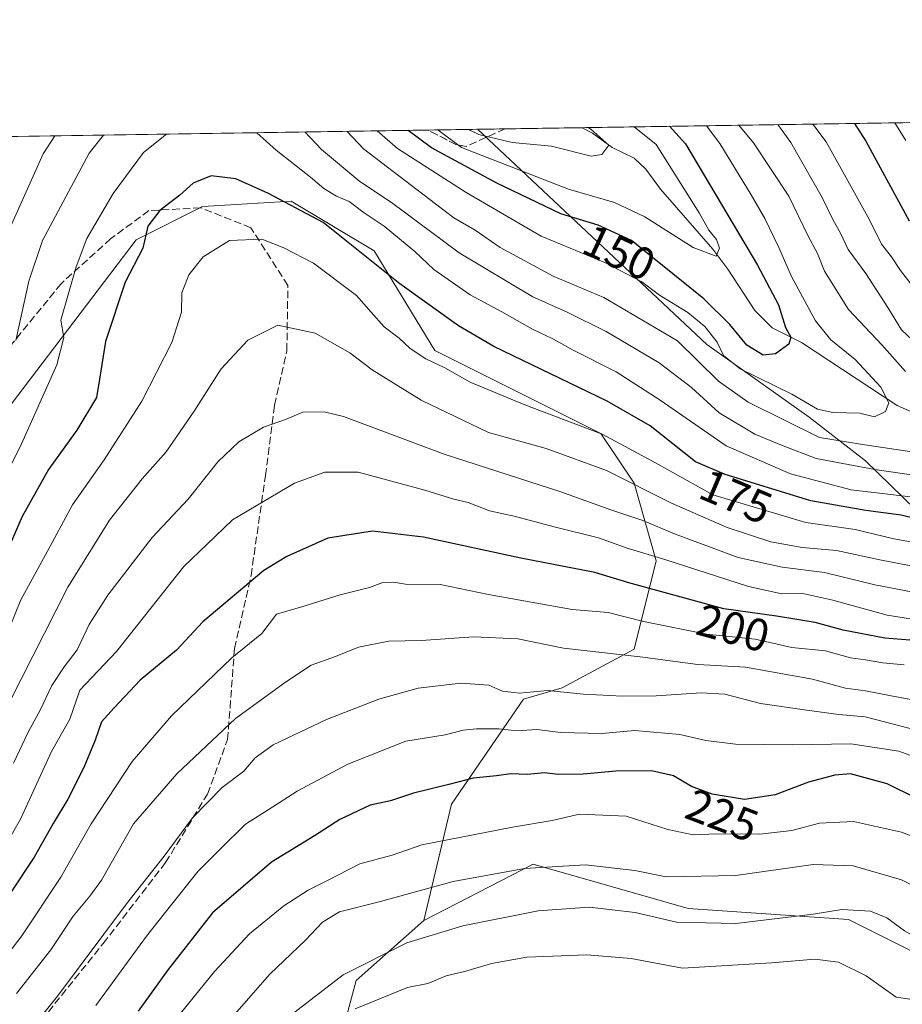
# Model space of a CAD drawing. Units: metres. Extents: x 603232 to 606653, y 4782425 to 4784790.
# Drawn here: x 604954 to 605148, y 4784574 to 4784790 of the extents above; entities that cross this region are included whole.
import ezdxf
from ezdxf.enums import TextEntityAlignment as Align

# ---------------------------------------------------------------- set-up
doc = ezdxf.new("R2010")
doc.units = ezdxf.units.M
doc.header["$MEASUREMENT"] = 0
doc.linetypes.add('DGN Style 3', pattern=[2.307223458686699, 1.648016756204785, -0.6592067024819142])
for name, color, linetype, lineweight in [('Arbolado forestal CxS', 92, 'Continuous', 0), ('Comarca CxS', 21, 'Continuous', 0), ('Comunidad Autónoma CxS', 142, 'Continuous', 0), ('Corriente natural lineal', 142, 'Continuous', 13), ('Curva de nivel maestra', 30, 'Continuous', 30), ('Curva de nivel normal', 30, 'Continuous', 0), ('Municipio', 91, 'Continuous', 13), ('Municipio CxS', 4, 'Continuous', 0), ('Provincia CxS', 1, 'Continuous', 0), ('Rótulo de curva de nivel directora', 7, 'Continuous', 0), ('Senda', 7, 'DGN Style 3', 0), ('Talud superficial', 30, 'DGN Style 3', 0)]:
    doc.layers.add(name, color=color, linetype=linetype, lineweight=lineweight)
doc.styles.add('Style-Arial', font='txt')

msp = doc.modelspace()

# ---------------------------------------------------------------- linework, layer by layer
at = {"layer": 'Arbolado forestal CxS', "color": 92, "linetype": 'Continuous', "lineweight": 0, "extrusion": (-0.4883381295950517, -0.007532447188304671, 0.8726219877031304), "elevation": -331401.2181233186, "flags": 128}
msp.add_lwpolyline([(-4774865.491586449, 592404.5134364511), (-4774865.491586449, 592518.0419566589)], dxfattribs=at)
at = {"layer": 'Arbolado forestal CxS', "color": 92, "linetype": 'Continuous', "lineweight": 0, "extrusion": (-0.07463793105309457, -0.001151313630708485, 0.9972100349099167), "elevation": -50530.76921113316, "flags": 128}
msp.add_lwpolyline([(-4774865.043403479, 676757.6737032442), (-4774865.043403479, 676920.0811787335)], dxfattribs=at)
at = {"layer": 'Arbolado forestal CxS', "color": 92, "linetype": 'Continuous', "lineweight": 0}
for points in [[(604915.7419999996, 4784764.092300001, 128.0114999999932), (605192.1688999999, 4784768.3562, 203.1417999999976), (605198.7921000002, 4784757.610099999, 203.9894000000058), (605232.8552999999, 4784708.958100001, 204.1815999999963), (605260.8346999995, 4784672.468900001, 208.4189999999944), (605274.2178999997, 4784643.2777, 205.8126999999949), (605273.0025000004, 4784614.086100001, 196.588699999993), (605287.6013000002, 4784599.490499999, 202.4621000000043), (605300.9833000004, 4784577.596700001, 203.4391000000032), (605296.1179000001, 4784564.2181, 195.5427000000054)], [(604937.3421, 4784686.011499999, 160.9680999999982), (604979.9124999996, 4784741.9583, 173.4753999999957), (604994.5091000004, 4784749.256100001, 175.6432000000059), (605001.9221000001, 4784749.7193, 176.2565000000031), (605013.9709000001, 4784750.472300001, 174.1616000000067), (605032.2166999998, 4784739.5253, 173.894100000005), (605045.5987, 4784717.6339, 178.8003000000026), (605082.0910999998, 4784699.390500001, 179.5733000000037), (605089.3898999998, 4784688.4431, 184.2774999999965), (605094.2565000001, 4784671.4169, 194.533500000005), (605089.3919000002, 4784651.9561, 208.9395999999979), (605073.5795, 4784643.442299999, 213.7381000000023), (605065.0645000003, 4784641.010299999, 215.3800000000047), (605049.2528999997, 4784617.901900001, 226.3818000000028), (605043.1725000005, 4784592.360300001, 236.767200000002), (605028.2725000001, 4784579.1535, 240.6269999999931), (605023.4086999996, 4784560.9099, 247.7995999999985)], [(605180.3213000001, 4784559.693499999, 241.3785999999964), (605163.2915000003, 4784579.153700001, 240.3944000000047), (605136.5301000001, 4784592.5329, 240.3524000000034), (605101.2544999998, 4784594.964299999, 237.3864999999932), (605067.1957, 4784604.6941, 233.5687000000034), (605043.1725000005, 4784592.360300001, 236.767200000002), (605049.2528999997, 4784617.901900001, 226.3818000000028), (605065.0645000003, 4784641.010299999, 215.3800000000047), (605073.5795, 4784643.442299999, 213.7381000000023), (605089.3919000002, 4784651.9561, 208.9395999999979), (605094.2565000001, 4784671.4169, 194.533500000005), (605089.3898999998, 4784688.4431, 184.2774999999965), (605082.0910999998, 4784699.390500001, 179.5733000000037), (605045.5987, 4784717.6339, 178.8003000000026), (605032.2166999998, 4784739.5253, 173.894100000005), (605013.9709000001, 4784750.472300001, 174.1616000000067), (605001.9221000001, 4784749.7193, 176.2565000000031), (604994.5091000004, 4784749.256100001, 175.6432000000059), (604979.9124999996, 4784741.9583, 173.4753999999957), (604937.3421, 4784686.011499999, 160.9680999999982)], [(605043.1725000005, 4784592.360300001, 236.767200000002), (605049.2528999997, 4784617.901900001, 226.3818000000028), (605065.0645000003, 4784641.010299999, 215.3800000000047), (605073.5795, 4784643.442299999, 213.7381000000023), (605089.3919000002, 4784651.9561, 208.9395999999979), (605094.2565000001, 4784671.4169, 194.533500000005), (605089.3898999998, 4784688.4431, 184.2774999999965), (605082.0910999998, 4784699.390500001, 179.5733000000037), (605045.5987, 4784717.6339, 178.8003000000026), (605032.2166999998, 4784739.5253, 173.894100000005), (605013.9709000001, 4784750.472300001, 174.1616000000067), (605001.9221000001, 4784749.7193, 176.2565000000031), (604994.5091000004, 4784749.256100001, 175.6432000000059), (604979.9124999996, 4784741.9583, 173.4753999999957), (604937.3421, 4784686.011499999, 160.9680999999982)], [(605043.1725000005, 4784592.360300001, 236.767200000002), (605049.2528999997, 4784617.901900001, 226.3818000000028), (605065.0645000003, 4784641.010299999, 215.3800000000047), (605073.5795, 4784643.442299999, 213.7381000000023), (605089.3919000002, 4784651.9561, 208.9395999999979), (605094.2565000001, 4784671.4169, 194.533500000005), (605089.3898999998, 4784688.4431, 184.2774999999965), (605082.0910999998, 4784699.390500001, 179.5733000000037), (605045.5987, 4784717.6339, 178.8003000000026), (605032.2166999998, 4784739.5253, 173.894100000005), (605013.9709000001, 4784750.472300001, 174.1616000000067), (605001.9221000001, 4784749.7193, 176.2565000000031), (604994.5091000004, 4784749.256100001, 175.6432000000059), (604979.9124999996, 4784741.9583, 173.4753999999957), (604937.3421, 4784686.011499999, 160.9680999999982)], [(605023.4086999996, 4784560.9099, 247.7995999999985), (605028.2725000001, 4784579.1535, 240.6269999999931), (605043.1725000005, 4784592.360300001, 236.767200000002), (605067.1957, 4784604.6941, 233.5687000000034), (605101.2544999998, 4784594.964299999, 237.3864999999932), (605136.5301000001, 4784592.5329, 240.3524000000034), (605163.2915000003, 4784579.153700001, 240.3944000000047), (605180.3213000001, 4784559.693499999, 241.3785999999964)], [(605180.3213000001, 4784559.693499999, 241.3785999999964), (605163.2915000003, 4784579.153700001, 240.3944000000047), (605136.5301000001, 4784592.5329, 240.3524000000034), (605101.2544999998, 4784594.964299999, 237.3864999999932), (605067.1957, 4784604.6941, 233.5687000000034), (605043.1725000005, 4784592.360300001, 236.767200000002)], [(605180.3213000001, 4784559.693499999, 241.3785999999964), (605163.2915000003, 4784579.153700001, 240.3944000000047), (605136.5301000001, 4784592.5329, 240.3524000000034), (605101.2544999998, 4784594.964299999, 237.3864999999932), (605067.1957, 4784604.6941, 233.5687000000034), (605043.1725000005, 4784592.360300001, 236.767200000002)], [(605043.1725000005, 4784592.360300001, 236.767200000002), (605028.2725000001, 4784579.1535, 240.6269999999931), (605023.4086999996, 4784560.9099, 247.7995999999985), (605035.8765000004, 4784543.711300001, 260.2403999999952)], [(605043.1725000005, 4784592.360300001, 236.767200000002), (605028.2725000001, 4784579.1535, 240.6269999999931), (605023.4086999996, 4784560.9099, 247.7995999999985), (605035.8765000004, 4784543.711300001, 260.2403999999952)]]:
    msp.add_polyline3d(points, dxfattribs=at)
at = {"layer": 'Comarca CxS', "color": 21, "linetype": 'Continuous', "lineweight": 0, "flags": 128}
msp.add_lwpolyline([(605063.3589268695, 4782452.250071552), (603267.2800007953, 4782424.559982141), (603231.9700007939, 4784738.11998212), (604845.1864999996, 4784763.004100001), (604899.9359651944, 4784763.848497658), (605054.9319935564, 4784766.239295403), (606616.7200008208, 4784790.329982118), (606634.1953320337, 4783680.823888927), (606653.160000821, 4782476.759982139)], close=True, dxfattribs=at)
at = {"layer": 'Comunidad Autónoma CxS', "color": 142, "linetype": 'Continuous', "lineweight": 0, "flags": 128}
msp.add_lwpolyline([(605063.3589268695, 4782452.250071552), (603267.2800007953, 4782424.559982141), (603231.9700007939, 4784738.11998212), (604845.1864999996, 4784763.004100001), (604899.9359651944, 4784763.848497658), (605054.9319935564, 4784766.239295403), (606616.7200008208, 4784790.329982118), (606634.1953320337, 4783680.823888927), (606653.160000821, 4782476.759982139)], close=True, dxfattribs=at)
at = {"layer": 'Corriente natural lineal', "color": 142, "linetype": 'Continuous', "lineweight": 13}
msp.add_polyline3d([(605162.8417999997, 4784698.6173, 158.646900000007), (605147.2106, 4784705.508400001, 155.3157999999967), (605126.2104000002, 4784719.407600001, 150.7765999999974), (605119.7698999997, 4784722.615, 148.1230000000069), (605115.9674000005, 4784726.4323, 147.1934999999939), (605110.0290000001, 4784735.529800001, 145.8283999999985), (605106.7147000004, 4784739.8958, 144.9499999999971), (605095.1902000001, 4784753.1063, 141.9263000000064), (605091.9899000004, 4784757.499100001, 141.4238999999943), (605089.4413999999, 4784759.876300001, 141.6643999999942), (605084.5812999997, 4784762.227800001, 140.7111000000004), (605080.2225000003, 4784765.3924, 140.8129999999946), (605078.1120999996, 4784766.4772, 140.3037999999942), (605077.6771, 4784766.590100001, 140.1346000000049)], dxfattribs=at)
at = {"layer": 'Curva de nivel maestra', "color": 30, "linetype": 'Continuous', "lineweight": 30, "flags": 128}
for points, elevation in [([(605097.1617999999, 4784766.890699999), (605100.7000000002, 4784763.0101), (605116.5099999999, 4784736.4001), (605121.1399999997, 4784727.640100001), (605122.6600000003, 4784722.6601), (605123.8799999999, 4784720.550100001), (605123.4400000004, 4784718.9901), (605120.4699999997, 4784716.860099999), (605117.75, 4784716.600099999), (605114.2000000002, 4784718.770099999), (605110.4400000004, 4784723.340100001), (605104.7100000001, 4784728.9901), (605088.8399999999, 4784741.7601), (605081.4699999997, 4784745.1801), (605073.3099999996, 4784747.670100001), (605059.2400000002, 4784754.4001), (605044.8499999996, 4784762.1501), (605039.7278000005, 4784766.004799999)], 150), ([(605137.8672000002, 4784767.5186), (605140.3399999999, 4784763.620100001), (605149.8600000005, 4784746.130100001)], 175), ([(605159.6200000001, 4784678.5101), (605148.1100000005, 4784681.390100001), (605140.3099999996, 4784682.4301), (605128.2100000001, 4784684.550100001), (605109.3799999999, 4784690.360099999), (605102.8799999999, 4784693.110099999), (605092.9000000004, 4784701.030099999), (605083.4500000002, 4784706.460100001), (605058.54, 4784718.5001), (605050.7999999998, 4784723.020099999), (605037.8799999999, 4784732.300100001), (605021.0199999996, 4784745.7401), (605009.04, 4784752.120100001), (605001.8200000003, 4784755.350099999), (604996.4299999997, 4784756.0001), (604992.4400000004, 4784754.380100001), (604989.5099999999, 4784751.7401), (604985.1399999997, 4784748.390100001), (604982.5300000003, 4784744.960100001), (604981.4100000003, 4784740.120100001), (604977.4900000002, 4784732.620100001), (604973.1799999997, 4784719.620100001), (604971.8700000001, 4784711.290100001), (604971.2199999997, 4784707.290100001), (604966.9100000003, 4784700.0801), (604960.6399999997, 4784691.4801), (604954.9000000004, 4784681.140100001), (604945.1699999999, 4784658.9801)], 175), ([(605150, 4784653.9101), (605144.4800000006, 4784654.390100001), (605135.3300000001, 4784656.170100001), (605129.2300000006, 4784657.8301), (605120.7199999997, 4784659.220100001), (605109.1200000001, 4784660.8301), (605088.2100000001, 4784666.5701), (605080.7800000003, 4784668.850099999), (605064.4900000002, 4784671.9801), (605043.0700000003, 4784676.5601), (605031.9100000003, 4784677.9101), (605022.0999999996, 4784676.3301), (605013.0199999996, 4784672.360099999), (605007.9600000001, 4784669.2601), (604994.5899999999, 4784657.9901), (604988.79, 4784651.7401), (604980.8399999999, 4784645.140100001), (604975.1299999999, 4784639.090100001), (604972.3300000001, 4784635.970100001), (604970.9000000004, 4784631.970100001), (604968.4600000001, 4784625.970100001), (604964.8899999997, 4784618.970100001), (604961.6600000003, 4784613.630100001), (604957.4800000006, 4784606.2501), (604952.2999999998, 4784598.440099999)], 200), ([(605157.9600000001, 4784615.970100001), (605145.0499999998, 4784622.4001), (605137, 4784624.5601), (605133.5099999999, 4784624.290100001), (605127.7599999999, 4784622.700099999), (605120.3899999997, 4784619.960100001), (605113.6900000004, 4784618.890100001), (605106.5899999999, 4784620.0701), (605102.0300000003, 4784621.8101), (605098.0700000003, 4784624.120100001), (605093.2400000002, 4784625.220100001), (605085.4100000003, 4784625.1601), (605078.2300000006, 4784624.460100001), (605072.7300000006, 4784624.440099999), (605069.7199999997, 4784624.780099999), (605065.9800000006, 4784624.4301), (605062.3300000001, 4784624.5801), (605059.1200000001, 4784624.110099999), (605054.04, 4784623.610099999), (605048.9500000002, 4784622.2601), (605040.8700000001, 4784620.3101), (605035.8700000001, 4784618.6501), (605031.3600000005, 4784617.710100001), (605024.7400000002, 4784614.5601), (605019.1399999997, 4784610.970100001), (605009.6500000004, 4784605.130100001), (604996.7100000001, 4784593.9801), (604987, 4784581.5601), (604980.4000000004, 4784572.390100001)], 225)]:
    msp.add_lwpolyline(points, dxfattribs=dict(at, elevation=elevation))
at = {"layer": 'Curva de nivel normal', "color": 30, "linetype": 'Continuous', "lineweight": 0, "flags": 128}
for points, elevation in [([(605150.9400000004, 4784695.289999999), (605140.1200000001, 4784696.850000001), (605130.1600000003, 4784698.52), (605114.4600000001, 4784706.289999999), (605107.9299999997, 4784710.880000001), (605098.9400000004, 4784719.77), (605082.7100000001, 4784729.26), (605071.6100000005, 4784733.960000001), (605059.9400000004, 4784740.27), (605054.4400000004, 4784744.08), (605049.7599999999, 4784746.779999999), (605029.9100000003, 4784761.92), (605026.2451999999, 4784765.796800001)], 160), ([(605105.3326000003, 4784767.0167), (605108.2199999997, 4784763.130000001), (605115.1200000001, 4784751.84), (605118.1500000004, 4784746.619999999), (605121.2400000002, 4784740.279999999), (605123.9699999997, 4784733.850000001), (605129.2599999999, 4784724.119999999), (605132.6200000001, 4784719.930000001), (605138.0199999996, 4784715.609999999), (605143.6699999999, 4784709.57), (605145.3899999997, 4784706.119999999), (605144.6799999997, 4784704.24), (605142.2699999996, 4784703), (605139.04, 4784703.859999999), (605133.0499999998, 4784703.980000001), (605129.7300000006, 4784704.699999999), (605124.0999999996, 4784708.02), (605112.7000000002, 4784713.619999999), (605109.04, 4784716.5), (605107.6900000004, 4784719.460000001), (605104.9500000002, 4784722.91), (605101.1799999997, 4784725.960000001), (605094.9800000006, 4784729.75), (605091.0700000003, 4784732.74), (605082.9699999997, 4784736.99), (605068.9699999997, 4784742.730000001), (605052.4699999997, 4784752.350000001), (605037.4100000003, 4784762.039999999), (605032.9345000006, 4784765.9)], 155), ([(605089.4238, 4784766.771299999), (605094.2100000001, 4784762.91), (605103.6699999999, 4784747.880000001), (605105.8300000001, 4784744.050000001), (605107.4800000006, 4784742), (605108.1699999999, 4784740.140000001), (605107.4400000004, 4784738.350000001), (605102.4000000004, 4784740.220000001), (605091.7400000002, 4784746.970000001), (605085.0700000003, 4784750.180000001), (605074.9900000002, 4784753.100000001), (605051.4199999999, 4784762.25), (605046.2265, 4784766.105000001)], 145), ([(605053.0252, 4784766.209899999), (605055.2800000003, 4784765.109999999), (605062.5700000003, 4784763.369999999), (605071.2699999996, 4784762.560000001), (605079.9800000006, 4784760.310000001), (605082.2800000003, 4784760.67), (605083.8200000003, 4784762.75), (605079.8899999997, 4784766.300000001), (605079.3276000004, 4784766.615599999)], 140), ([(605112.3923000004, 4784767.125600001), (605115.6500000004, 4784763.24), (605123.3899999997, 4784751.539999999), (605127.5499999998, 4784742.869999999), (605129.7199999997, 4784738.949999999), (605131.2300000006, 4784735.039999999), (605136.5, 4784726.65), (605143.8600000005, 4784718.850000001), (605149.0499999998, 4784713.02)], 160), ([(605120.9888000004, 4784767.258199999), (605123.8700000001, 4784763.369999999), (605130.8200000003, 4784751.109999999), (605133.0599999996, 4784746.439999999), (605134.8300000001, 4784743.24), (605136.4400000004, 4784739.82), (605140.3200000003, 4784734.560000001), (605145.2000000002, 4784727.08), (605148.2000000002, 4784722.130000001), (605152.8499999996, 4784717.75)], 165), ([(605128.6545000002, 4784767.376399999), (605131.5899999999, 4784763.49), (605141.1500000004, 4784746.359999999), (605143.7599999999, 4784740.960000001), (605145.9600000001, 4784738.24), (605147.9600000001, 4784735.189999999), (605151.7599999999, 4784730.32)], 170), ([(605146.7001, 4784767.654800001), (605149.1500000004, 4784763.76)], 180), ([(604986.5745999999, 4784765.184900001), (604981.54, 4784761.17), (604974.8499999996, 4784752.119999999), (604969.0700000003, 4784742.25), (604966.7400000002, 4784735.99), (604963.3799999999, 4784724.289999999), (604964.04, 4784720.460000001), (604962.5199999996, 4784714.49), (604954.4299999997, 4784696.42), (604948.9199999999, 4784685.689999999)], 170), ([(604962.0730999997, 4784764.807), (604959.4500000002, 4784760.83), (604950.7199999997, 4784741.230000001)], 160), ([(604972.7602000004, 4784764.971799999), (604969.6299999999, 4784760.99), (604959.3399999999, 4784741.779999999), (604956.3499999996, 4784732.859999999), (604953.5, 4784719.779999999)], 165), ([(605152, 4784685.230000001), (605137.0800000001, 4784686.970000001), (605123.7400000002, 4784690.5), (605109.6600000003, 4784696.680000001), (605095.1600000003, 4784706.67), (605085.4199999999, 4784712.91), (605076.0199999996, 4784717.699999999), (605071.6600000003, 4784720.140000001), (605067.0499999998, 4784722.279999999), (605060.3200000003, 4784726.08), (605053.3799999999, 4784729.83), (605045.3700000001, 4784735.390000001), (605041.1600000003, 4784739.369999999), (605034.4800000006, 4784744.92), (605030.0800000001, 4784747.869999999), (605026.7400000002, 4784750.350000001), (605023.9699999997, 4784751.529999999), (605021.1600000003, 4784753.199999999), (605018.2199999997, 4784755.75), (605010.7199999997, 4784761.619999999), (605006.4600000001, 4784765.439999999), (605006.3372, 4784765.489800001)], 170), ([(605156.3499999996, 4784689.41), (605142.2999999998, 4784691.439999999), (605129.3899999997, 4784693.9), (605122.1299999999, 4784696.66), (605115.9299999997, 4784699.25), (605108.0999999996, 4784703.9), (605102, 4784709.49), (605094.8799999999, 4784714.9), (605083.2599999999, 4784721.82), (605074.7000000002, 4784726.060000001), (605067.1500000004, 4784729.4), (605050.9100000003, 4784739.08), (605036.0899999999, 4784750.140000001), (605029.0899999999, 4784754.76), (605020.6399999997, 4784761.779999999), (605016.9910000004, 4784765.654100001)], 165), ([(605161.4100000003, 4784673.480000001), (605146.5199999996, 4784676.220000001), (605138.0199999996, 4784678.300000001), (605127.1299999999, 4784679.800000001), (605106.7300000006, 4784685.869999999), (605094.0700000003, 4784692.939999999), (605082.4000000004, 4784699.24), (605065.4000000004, 4784705.640000001), (605053.3700000001, 4784710.680000001), (605047.8200000003, 4784713.83), (605043.5800000001, 4784715.800000001), (605040.1699999999, 4784718.060000001), (605037.75, 4784720.33), (605034.4400000004, 4784722.810000001), (605031.5800000001, 4784726.039999999), (605028.3499999996, 4784729.710000001), (605018.9400000004, 4784736.789999999), (605012.4000000004, 4784740.15), (605007.5199999996, 4784742.08), (605000.4400000004, 4784741.82), (604994.6299999999, 4784738.199999999), (604991.5300000003, 4784734.25), (604989.9600000001, 4784730.289999999), (604989.8799999999, 4784726.07), (604987.7800000003, 4784719.41), (604981.1600000003, 4784706.49), (604972.9199999999, 4784693.619999999), (604965.9500000002, 4784683.699999999), (604960.0099999999, 4784672.699999999), (604954.5499999998, 4784662.789999999), (604950.8700000001, 4784653.600000001)], 180), ([(605159.3600000005, 4784668.529999999), (605143.7699999996, 4784671.52), (605133.9199999999, 4784673.680000001), (605126.3600000005, 4784674.33), (605119.4199999999, 4784675.550000001), (605109.8200000003, 4784678.74), (605097.6500000004, 4784684.09), (605083.3300000001, 4784691.27), (605070.04, 4784696.100000001), (605057.3899999997, 4784699.609999999), (605042.5800000001, 4784706.710000001), (605031.8200000003, 4784713.359999999), (605026.9100000003, 4784717.119999999), (605019.25, 4784721.4), (605011.0800000001, 4784723.220000001), (605004.5099999999, 4784719.880000001), (604998.5800000001, 4784713.600000001), (604992.6699999999, 4784704.310000001), (604986.5, 4784695.369999999), (604981.2699999996, 4784689.390000001), (604974.04, 4784680.34), (604964.8799999999, 4784665.560000001), (604952.0700000003, 4784640.34)], 185), ([(605155.6900000004, 4784663.57), (605142.2800000003, 4784666.09), (605131.2599999999, 4784668.83), (605121.9400000004, 4784669.980000001), (605112.29, 4784672.100000001), (605098.2699999996, 4784677.300000001), (605091.3300000001, 4784680.26), (605084.2599999999, 4784682.619999999), (605073.2800000003, 4784686.539999999), (605047.6200000001, 4784694.84), (605025.5099999999, 4784703.08), (605021.2800000003, 4784704.15), (605016.5599999996, 4784704.060000001), (605012.75, 4784702.439999999), (605007.9199999999, 4784700.74), (605002.4800000006, 4784697.560000001), (604997.9000000004, 4784693.16), (604991.3600000005, 4784684.960000001), (604983.4800000006, 4784676.539999999), (604973.7199999997, 4784663.859999999), (604969.5999999996, 4784657.4), (604966.9699999997, 4784651.850000001), (604964.1299999999, 4784648.119999999), (604961.4000000004, 4784643.970000001), (604958.8300000001, 4784638.57), (604956.2000000002, 4784633.720000001), (604952.9900000002, 4784626.9)], 190), ([(605160.3899999997, 4784656.99), (605145.0599999996, 4784659.460000001), (605133.0999999996, 4784662.720000001), (605126.4900000002, 4784664.210000001), (605121.9000000004, 4784664.140000001), (605114.54, 4784665.77), (605096.1799999997, 4784671.680000001), (605087.8799999999, 4784674.199999999), (605081.5800000001, 4784676.470000001), (605072.1100000005, 4784678.810000001), (605063.0300000003, 4784681.180000001), (605057.6399999997, 4784682.41), (605052.9199999999, 4784684.199999999), (605049.79, 4784684.92), (605043.4000000004, 4784686.949999999), (605028.7400000002, 4784690.84), (605021.4100000003, 4784690.880000001), (605014.75, 4784688.49), (605001.1399999997, 4784680.359999999), (604995.4500000002, 4784675.01), (604990.4400000004, 4784670.119999999), (604975.5899999999, 4784651.460000001), (604967.54, 4784642.970000001), (604965.3300000001, 4784636.58), (604961.3399999999, 4784629.439999999), (604954.4800000006, 4784614.619999999), (604949.3600000005, 4784605.77)], 195), ([(604947.0899999999, 4784578.980000001), (604954.7999999998, 4784588.939999999), (604963.3600000005, 4784601.850000001), (604970.0099999999, 4784613.600000001), (604979.0599999996, 4784627.300000001), (604987.7300000006, 4784637.300000001), (605000.9800000006, 4784650.060000001), (605007.54, 4784655.390000001), (605010.75, 4784659.65), (605016.5800000001, 4784661.369999999), (605024.7599999999, 4784663.930000001), (605031.2400000002, 4784665.539999999), (605034.1699999999, 4784666.65), (605036.4699999997, 4784666.730000001), (605039.1699999999, 4784666.27), (605046.7400000002, 4784666.199999999), (605057.4000000004, 4784664), (605075.75, 4784660.710000001), (605083.6600000003, 4784660), (605091.4699999997, 4784658.029999999), (605105.2800000003, 4784655.26), (605116.04, 4784654.199999999), (605124.0800000001, 4784652.34), (605131.4600000001, 4784651.619999999), (605136.9299999997, 4784650.08), (605140.29, 4784649.609999999), (605144.0599999996, 4784648.960000001), (605148.7300000006, 4784648.52)], 205), ([(605154.5999999996, 4784640.130000001), (605145.9100000003, 4784641.699999999), (605140.2699999996, 4784642.82), (605135.8600000005, 4784643.4), (605128.5800000001, 4784645.350000001), (605113.8600000005, 4784648.039999999), (605103.4000000004, 4784648.630000001), (605090.7199999997, 4784650.26), (605073.8899999997, 4784652.180000001), (605063.7999999998, 4784654.25), (605054.0700000003, 4784654.689999999), (605042.6699999999, 4784653.9), (605035.5, 4784653.720000001), (605028.8399999999, 4784652.4), (605023.7599999999, 4784650.390000001), (605018.4100000003, 4784648.460000001), (605012.75, 4784644.680000001), (605001.7699999996, 4784636.699999999), (604988.8499999996, 4784624.59), (604979.3099999996, 4784613.59), (604972.29, 4784601.189999999), (604969.75, 4784597.65), (604966.0499999998, 4784593.300000001), (604961.1699999999, 4784585.91), (604953.6399999997, 4784576.310000001)], 210), ([(605153.4600000001, 4784633.680000001), (605140.2199999997, 4784637.119999999), (605134.3899999997, 4784637.619999999), (605127.4000000004, 4784638.539999999), (605117.1799999997, 4784640.039999999), (605109.3499999996, 4784642.039999999), (605104.1200000001, 4784642.359999999), (605094.2300000006, 4784641.699999999), (605086.8099999996, 4784641.640000001), (605078.2699999996, 4784642.050000001), (605070.3499999996, 4784642.880000001), (605064.2300000006, 4784642.300000001), (605060.4900000002, 4784642.720000001), (605057.4500000002, 4784644.09), (605051.2800000003, 4784644.49), (605041.9199999999, 4784643.4), (605033.2800000003, 4784640.980000001), (605021.7400000002, 4784636.480000001), (605010.0800000001, 4784630.91), (605006.0800000001, 4784628.07), (605003.6100000005, 4784625.119999999), (604998.8700000001, 4784621.58), (604992.2800000003, 4784614.92), (604986.0800000001, 4784606.5), (604977.79, 4784596.02), (604962.5999999996, 4784575.680000001), (604954.7999999998, 4784565.980000001)], 215), ([(604971.0800000001, 4784573.66), (604982.1699999999, 4784588.869999999), (604987.4500000002, 4784595.57), (604993.5899999999, 4784603.17), (604998.4500000002, 4784608.09), (605003.9500000002, 4784613.5), (605008.9600000001, 4784616.630000001), (605015.29, 4784620.720000001), (605026.4299999997, 4784626.699999999), (605039.1900000004, 4784631.710000001), (605047.8600000005, 4784633.15), (605051.8499999996, 4784634.130000001), (605054.7400000002, 4784634.480000001), (605059.6399999997, 4784634.460000001), (605063.7000000002, 4784634.039999999), (605067.9800000006, 4784634.310000001), (605073.2199999997, 4784633.66), (605082.3200000003, 4784633.439999999), (605089.5499999998, 4784634.07), (605099.4600000001, 4784633.230000001), (605105.1799999997, 4784631.869999999), (605111.7000000002, 4784631.08), (605124.2599999999, 4784630.949999999), (605137.04, 4784631.17), (605147.6200000001, 4784629.539999999), (605156.4800000006, 4784626.33)], 220), ([(605158.4100000003, 4784607.859999999), (605148.1500000004, 4784611.720000001), (605137.5899999999, 4784614.100000001), (605130.1399999997, 4784613.710000001), (605124.0599999996, 4784612.109999999), (605117.0599999996, 4784611.32), (605107.5, 4784611.380000001), (605102.4100000003, 4784611.189999999), (605096.79, 4784612.300000001), (605087.6399999997, 4784615.26), (605077.4000000004, 4784615.680000001), (605071.4000000004, 4784614.300000001), (605062.6399999997, 4784612.850000001), (605042.75, 4784608.949999999), (605036.2300000006, 4784606.699999999), (605029.0800000001, 4784604.800000001), (605021.8700000001, 4784601.02), (605017.7300000006, 4784599), (605012.4100000003, 4784595.58), (605004.8200000003, 4784589.41), (604997.1399999997, 4784581.08), (604982.7199999997, 4784563.310000001)], 230), ([(604986.0800000001, 4784554.039999999), (605009.3399999999, 4784580.5), (605017.1399999997, 4784587.980000001), (605020.8899999997, 4784591.980000001), (605024.6600000003, 4784594.210000001), (605033.3200000003, 4784596.430000001), (605049.5899999999, 4784600.869999999), (605065.3200000003, 4784603.720000001), (605078.6799999997, 4784604.58), (605089.5199999996, 4784603.32), (605096.4400000004, 4784601.949999999), (605111.7400000002, 4784602.220000001), (605128.7400000002, 4784604.640000001), (605137.54, 4784604.33), (605148.1500000004, 4784601.279999999), (605159.7199999997, 4784595.58), (605169, 4784587.460000001), (605176.5700000003, 4784581.27), (605187.8600000005, 4784570.58)], 235), ([(605011.0899999999, 4784569.289999999), (605025.4100000003, 4784580.369999999), (605039.4000000004, 4784587.390000001), (605051.7400000002, 4784591.130000001), (605068.2699999996, 4784594.460000001), (605079.5300000003, 4784595.24), (605089.5999999996, 4784594.09), (605098.7400000002, 4784591.980000001), (605111.7300000006, 4784591.699999999), (605128.7300000006, 4784593.730000001), (605135.0899999999, 4784594.76), (605141.3300000001, 4784594.359999999), (605144.9800000006, 4784592.9), (605148.8399999999, 4784590.08), (605156.0599999996, 4784585.949999999), (605163.3099999996, 4784581.279999999), (605167.79, 4784577.480000001), (605172.3600000005, 4784572.619999999)], 240), ([(605028.0800000001, 4784572.880000001), (605039.5999999996, 4784577.609999999), (605044.04, 4784578.5), (605048.0700000003, 4784580.130000001), (605052.4000000004, 4784581.210000001), (605058.0800000001, 4784582.9), (605065.7800000003, 4784584.26), (605079.0300000003, 4784584.789999999), (605088.7300000006, 4784583.960000001), (605100.0700000003, 4784581.859999999), (605119.6100000005, 4784583.050000001), (605129.1600000003, 4784583.810000001), (605134.3399999999, 4784583.140000001), (605140.3799999999, 4784580.199999999), (605146.9900000002, 4784575.51), (605150.04, 4784575.07), (605151.9600000001, 4784574.369999999), (605153.4000000004, 4784572.060000001)], 245)]:
    msp.add_lwpolyline(points, dxfattribs=dict(at, elevation=elevation))
at = {"layer": 'Municipio', "color": 91, "linetype": 'Continuous', "lineweight": 13, "flags": 128}
msp.add_lwpolyline([(605054.9319935556, 4784766.239295404), (605105.3699999996, 4784718.945999999), (605127.8589999991, 4784702.934), (605140.257, 4784693.345000003), (605154.0759999992, 4784679.950999998), (605163.3179999992, 4784665.514000001), (605177.8049999991, 4784646.277000002), (605195.731999999, 4784626.298000002), (605211.9769999981, 4784611.647), (605229.3629999983, 4784597.511000002), (605248.7939999996, 4784582.116999999), (605256.978, 4784575.046000003), (605265.1869999988, 4784563.400000002)], dxfattribs=at)
msp.add_lwpolyline([(605054.9319935556, 4784766.239295404), (605105.3699999996, 4784718.945999999), (605127.8589999991, 4784702.934), (605140.257, 4784693.345000003), (605154.0759999992, 4784679.950999998), (605163.3179999992, 4784665.514000001), (605177.8049999991, 4784646.277000002), (605195.731999999, 4784626.298000002), (605211.9769999981, 4784611.647), (605229.3629999983, 4784597.511000002), (605248.7939999996, 4784582.116999999), (605256.978, 4784575.046000003), (605265.1869999988, 4784563.400000002)], dxfattribs=at)
at = {"layer": 'Municipio CxS', "color": 4, "linetype": 'Continuous', "lineweight": 0, "flags": 128}
for points in [[(605265.1869999996, 4784563.400000001), (605256.9780000009, 4784575.046000001), (605248.7940000005, 4784582.117000001), (605229.362999999, 4784597.511000001), (605211.976999999, 4784611.647), (605195.7319999997, 4784626.298000001), (605177.8049999999, 4784646.277000001), (605163.3180000001, 4784665.514000001), (605154.076, 4784679.950999998), (605140.257000001, 4784693.345000002), (605127.8589999998, 4784702.933999999), (605105.3700000005, 4784718.946), (605054.9319935564, 4784766.239295403), (606616.7200008208, 4784790.329982118)], [(604899.9359651944, 4784763.848497658), (605054.9319935564, 4784766.239295403), (605105.3700000005, 4784718.946), (605127.8589999998, 4784702.933999999), (605140.257000001, 4784693.345000002), (605154.076, 4784679.950999998), (605163.3180000001, 4784665.514000001), (605177.8049999999, 4784646.277000001), (605195.7319999997, 4784626.298000001), (605211.976999999, 4784611.647), (605229.362999999, 4784597.511000001), (605248.7940000005, 4784582.117000001), (605256.9780000009, 4784575.046000001), (605265.1869999996, 4784563.400000001)]]:
    msp.add_lwpolyline(points, dxfattribs=at)
at = {"layer": 'Provincia CxS', "color": 1, "linetype": 'Continuous', "lineweight": 0, "flags": 128}
msp.add_lwpolyline([(605063.3589268695, 4782452.250071552), (603267.2800007953, 4782424.559982141), (603231.9700007939, 4784738.11998212), (604845.1864999996, 4784763.004100001), (604899.9359651944, 4784763.848497658), (605054.9319935564, 4784766.239295403), (606616.7200008208, 4784790.329982118), (606634.1953320337, 4783680.823888927), (606653.160000821, 4782476.759982139)], close=True, dxfattribs=at)
at = {"layer": 'Senda', "color": 7, "linetype": 'DGN Style 3', "lineweight": 0}
msp.add_polyline3d([(604943.6700999998, 4784543.460100001, 241.7203000000009), (604956.3000999996, 4784566.860099999, 231.8331000000035), (604972.7001, 4784587.300100001, 229.5626000000047), (604986.4001000002, 4784605.040100001, 227.0727000000043), (604995.6001000004, 4784620.100099999, 231.9878000000026), (605000.0401, 4784632.110099999, 230.9928000000073), (605001.5500999996, 4784652.110099999, 222.9695000000065), (605005.2001, 4784668.170100001, 214.8090999999986), (605008.3400999998, 4784690.130100001, 208.9072000000015), (605010.3501000004, 4784705.620100001, 200.2431999999972), (605013.0601000005, 4784717.5701, 199.1417999999976), (605013.2801000001, 4784731.940099999, 197.8304999999964), (605005.1300999997, 4784744.610099999, 191.547900000005), (604994.1201, 4784748.9801, 188.3555000000051), (604982.7401000002, 4784748.360099999, 189.2054999999964), (604974.3400999998, 4784742.200099999, 185.8162000000011), (604963.4101, 4784732.290100001, 182.7724000000017), (604947.1401000004, 4784712.300100001, 177.3237999999983)], dxfattribs=at)
at = {"layer": 'Talud superficial', "color": 30, "linetype": 'DGN Style 3', "lineweight": 0}
msp.add_polyline3d([(605061.0279999999, 4784766.3333, 138.0999000000011), (605052.4408, 4784762.430000001, 143.1157999999996), (605050.2182999998, 4784762.906300001, 144.0708000000013), (605044.0521, 4784766.0715, 145.6999000000069)], dxfattribs=at)
msp.add_3dface([(605061.0279999999, 4784766.3333, 153.2017000000051), (605052.4408, 4784762.430000001, 163.5170000000071), (605050.2182999998, 4784762.906300001, 164.4458000000013), (605044.0521, 4784766.0715, 164.963499999998)], dxfattribs=at)

# ---------------------------------------------------------------- texts
at = {"layer": 'Rótulo de curva de nivel directora', "color": 7, "linetype": 'Continuous', "lineweight": 0, "style": 'Style-Arial'}
for s, rotation, p in [('150', 335.1066485928292, (605086.1078464431, 4784739.139808569)), ('175', 337.0680159041191, (605111.7871450506, 4784685.509430956)), ('200', 344.6498557424071, (605111.1755531835, 4784656.604318731)), ('225', 339.1142919103227, (605108.7585397505, 4784615.462466423))]:
    msp.add_text(s, height=7.000000000000002, rotation=rotation, dxfattribs=at).set_placement(p, align=Align.MIDDLE_CENTER)

doc.saveas('drawing.dxf')
